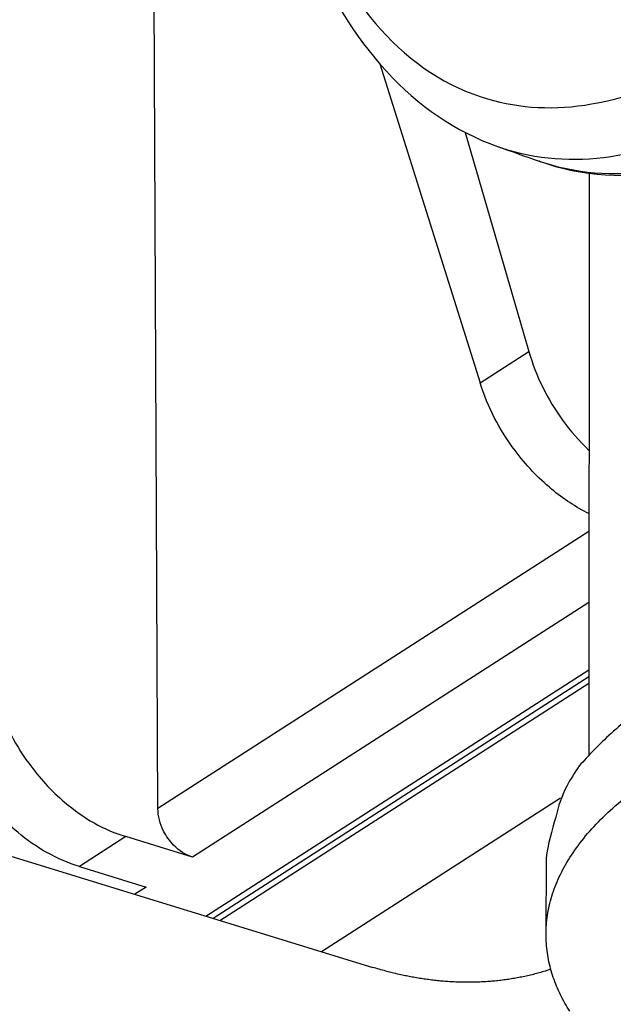
# Model space of a CAD drawing. Extents: x -451 to 1933, y -1255 to 801.
# Drawn here: x -4 to 10, y -799 to -776 of the extents above; entities that cross this region are included whole.
import ezdxf

# ---------------------------------------------------------------- set-up
doc = ezdxf.new("R2010")
doc.units = 0
doc.header["$MEASUREMENT"] = 0
doc.layers.add('7', color=7, linetype='CONTINUOUS')
doc.layers.add('8', color=7, linetype='CONTINUOUS')

msp = doc.modelspace()

# ---------------------------------------------------------------- linework, layer by layer
at = {"layer": '7', "color": 250, "linetype": 'CONTINUOUS'}
for p, q in [((-0.712083, -794.87641), (-0.832878, -767.6582)), ((4.483952, -777.44663), (6.833125, -784.91001)), ((6.484787, -779.05), (7.975547, -784.17598)), ((6.833125, -784.91001), (7.975547, -784.17598)), ((9.382215, -788.38934), (-0.712083, -794.87641)), ((9.381431, -790.05128), (0.100386, -796.01586)), ((0.407543, -797.39484), (9.380687, -791.62824)), ((9.380608, -791.79513), (0.583197, -797.44879)), ((0.737446, -797.49616), (9.380539, -791.94168)), ((-1.462004, -795.53599), (-2.551804, -796.23627)), ((0.100386, -796.01586), (-1.462004, -795.53599)), ((-2.551804, -796.23627), (-0.989415, -796.71614)), ((-0.989415, -796.71614), (-1.252276, -796.88504))]:
    msp.add_line(p, q, dxfattribs=at)
at = {"layer": '7', "color": 30, "linetype": 'CONTINUOUS'}
msp.add_line((9.386172, -780.00651), (9.379735, -793.64437), dxfattribs=at)
at = {"layer": '7', "color": 7, "linetype": 'CONTINUOUS'}
for p, q in [((-16.251591, -792.27817), (4.318608, -798.59623)), ((3.116447, -798.22685), (8.718715, -794.62655))]:
    msp.add_line(p, q, dxfattribs=at)
at = {"layer": '7', "color": 40, "linetype": 'CONTINUOUS'}
msp.add_line((8.378637, -796.03571), (8.377644, -797.82745), dxfattribs=at)
for points in [[(10.379746, -792.71336, 0.021211847), (9.90374, -793.12293, 0.019074855), (9.493305, -793.51734, 0.008798162), (9.154635, -793.88167, 0.02959062), (8.865052, -794.35448, 0.061853769), (8.605855, -795.08228, 0.036819782), (8.378637, -796.03571, 0.020996484)], [(8.93321, -799.62407, -0.023666068), (8.716054, -799.23597, -0.027171719), (8.549366, -798.83232, -0.030491745), (8.435949, -798.41522, -0.033495467), (8.382619, -797.98564, -0.035550115), (8.391257, -797.54641, -0.037008624), (8.468617, -797.09981, -0.036706321), (8.614931, -796.64904, -0.035453989), (8.83562, -796.19714, -0.032815714), (9.128875, -795.74752, -0.029998203), (9.498253, -795.30388, -0.026687655), (9.93967, -794.86954, -0.023770912), (10.454298, -794.44852, -0.020918693)]]:
    msp.add_lwpolyline(points, format="xyb", dxfattribs=at)
at = {"layer": '7', "color": 7, "linetype": 'CONTINUOUS'}
msp.add_lwpolyline([(8.489579, -798.64093), (8.355588, -798.68367, -0.006055948), (8.220613, -798.72318, -0.006081488), (8.084601, -798.75935, -0.006050092), (7.947681, -798.79231, -0.005969789), (7.80992, -798.82195, -0.005906253), (7.671429, -798.8484, -0.005842226), (7.532254, -798.87156, -0.005779604), (7.392502, -798.89157, -0.005705892), (7.252232, -798.90835, -0.005638772), (7.11154, -798.92203, -0.005563265), (6.970488, -798.93252, -0.005492469), (6.829169, -798.93999, -0.00541102), (6.687652, -798.94433, -0.00534261), (6.546005, -798.94573, -0.00526987), (6.404295, -798.94408, -0.005185768), (6.262643, -798.93956, -0.005076586), (6.12114, -798.93212, -0.005042491), (5.979659, -798.92185, -0.005050093), (5.838211, -798.90867, -0.004848226), (5.697603, -798.89297, -0.004479927), (5.558173, -798.87476, -0.004829977), (5.417001, -798.85334, -0.005592123), (5.273149, -798.82836, -0.004251132), (5.13835, -798.80338, -0.001605104), (5.016713, -798.7795, -0.005735139), (4.862116, -798.74356, -0.009558782), (4.626217, -798.68151, -0.004673525), (4.318608, -798.59623, -0.002498333)], format="xyb", dxfattribs=at)
at = {"layer": '7', "color": 250, "linetype": 'CONTINUOUS'}
for points, knots in [([(2.897862, -773.99281), (3.327577, -775.04389), (4.487392, -776.95708), (6.770407, -778.44295), (9.554826, -778.57979), (11.488573, -777.78283), (12.532324, -777.11196)], [2, 2, 2, 2, 5.1784284, 8.8230107, 11.814771, 15.322201, 15.322201, 15.322201, 15.322201]), ([(7.241842, -779.3786), (7.329135, -779.40968), (8.211209, -779.69674), (10.175969, -779.79057), (12.205205, -778.94943), (13.301109, -778.24247)], [8.4915716, 8.4915716, 8.4915716, 8.4915716, 8.8230107, 11.814771, 15.322201, 15.322201, 15.322201, 15.322201]), ([(14.259856, -778.58301), (13.364447, -779.16021), (11.482463, -780.02239), (9.486962, -780.09942), (8.429308, -779.80008), (8.221769, -779.72643)], [2, 2, 2, 2, 5.4961213, 9.3608634, 10.329281, 10.329281, 10.329281, 10.329281]), ([(7.975547, -784.17598), (8.143739, -784.75499), (8.552251, -785.58194), (9.159398, -786.27884), (9.38311, -786.49374)], [0, 0, 0, 0, 0.0018092152, 0.0027595022, 0.0027595022, 0.0027595022, 0.0027595022]), ([(9.382411, -787.97444), (9.077753, -787.82404), (8.456089, -787.41544), (7.484223, -786.38954), (7.013174, -785.48154), (6.833125, -784.91001)], [0.0006851499, 0.0006851499, 0.0006851499, 0.0006851499, 0.0018092147, 0.0030665633, 0.0048757786, 0.0048757786, 0.0048757786, 0.0048757786]), ([(-4.527544, -792.21099), (-4.359098, -792.78994), (-3.905129, -793.70891), (-2.793305, -794.91471), (-1.971728, -795.37925), (-1.462004, -795.53599)], [0, 0, 0, 0, 0.0018092152, 0.0030665639, 0.0048757786, 0.0048757786, 0.0048757786, 0.0048757786]), ([(-2.551804, -796.23627), (-3.061626, -796.07967), (-3.887852, -795.61812), (-5.018614, -794.42449), (-5.489663, -793.5165), (-5.669635, -792.94502)], [0, 0, 0, 0, 0.0018092147, 0.0030665633, 0.0048757786, 0.0048757786, 0.0048757786, 0.0048757786]), ([(0.100386, -796.01586), (-0.062656, -795.9656), (-0.321486, -795.79993), (-0.631763, -795.36493), (-0.711263, -795.05615), (-0.712083, -794.87641)], [0, 0, 0, 0, 0.0005703689, 0.000977379, 0.0015477479, 0.0015477479, 0.0015477479, 0.0015477479])]:
    msp.add_open_spline(points, degree=3, knots=knots, dxfattribs=at)
for points in [[(2.794938, -774.62392), (3.748449, -776.96825), (5.277782, -778.68443), (7.241842, -779.3786)], [(8.221769, -779.72643), (10.221069, -780.44007), (12.539455, -779.97805), (14.734761, -778.55356)], [(7.239526, -779.37794), (7.566525, -779.49405), (7.893314, -779.61008), (8.220115, -779.72577)], [(7.23967, -779.37787), (7.240422, -779.37813), (7.241174, -779.3784), (7.241925, -779.37867)], [(8.221832, -779.72652), (8.221241, -779.72631), (8.220651, -779.7261), (8.22006, -779.72589)]]:
    msp.add_open_spline(points, degree=3, dxfattribs=at)
at = {"layer": '8', "color": 250, "linetype": 'CONTINUOUS'}
msp.add_lwpolyline([(292.30956, -994.73607, -0.000000068), (292.30886, -994.41553)], format="xyb", dxfattribs=at)

doc.saveas('drawing.dxf')
